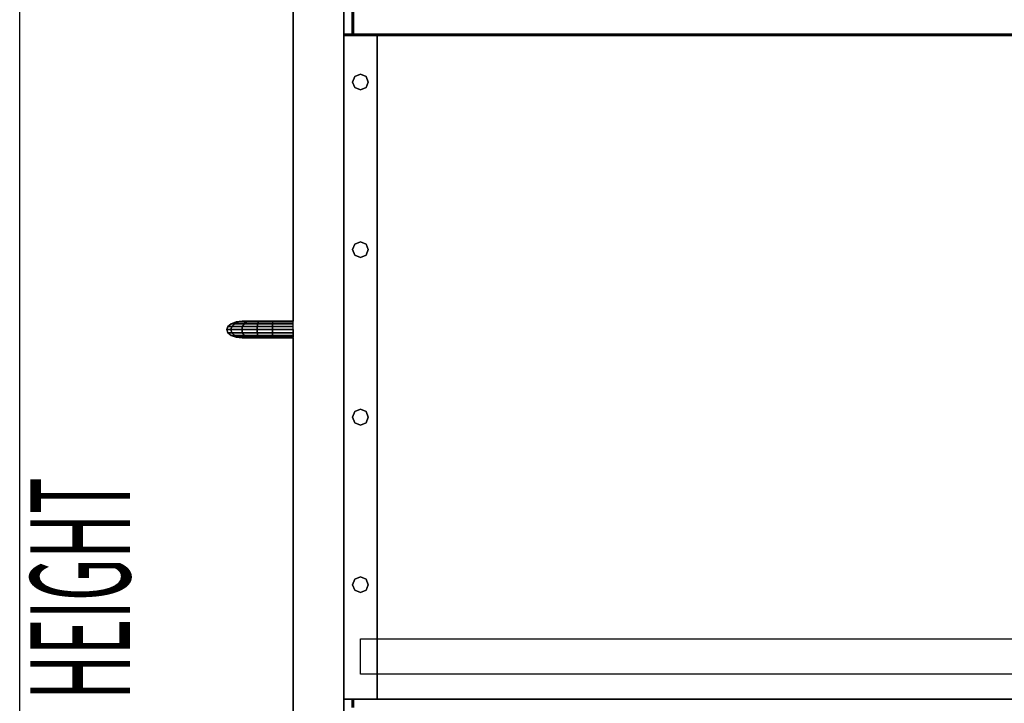
# Model space of a CAD drawing. Extents: x -99 to 102, y -70 to 74.
# Drawn here: x 74 to 89, y 50 to 60 of the extents above; entities that cross this region are included whole.
import ezdxf

# ---------------------------------------------------------------- set-up
doc = ezdxf.new("R2010")
doc.units = 0
doc.layers.add('B0D3D-1_End', color=1, linetype='CONTINUOUS')

msp = doc.modelspace()

# ---------------------------------------------------------------- linework, layer by layer
at = {"layer": 'B0D3D-1_End', "color": 1}
for p, q in [((73.742443, 37.618187), (73.742443, 68.118187)), ((77.857445, 55.868187), (77.857445, 61.623188)), ((77.857445, 61.623188), (77.857445, 55.868187)), ((77.857445, 61.623188), (77.857445, 55.868187)), ((77.857445, 55.868187), (77.857445, 61.623188)), ((77.857445, 61.623188), (77.857445, 55.868187)), ((78.617443, 61.623188), (78.617443, 60.185688)), ((78.617443, 60.185688), (78.617443, 61.623188)), ((78.617443, 61.623188), (78.617443, 60.185688)), ((78.617443, 60.185688), (78.617443, 61.623188)), ((78.742443, 61.425686), (78.742443, 60.185688)), ((78.742443, 61.425686), (78.742443, 60.185688)), ((78.742443, 60.185688), (78.742443, 61.425686)), ((78.762444, 61.425686), (78.762444, 60.185688)), ((78.762444, 60.185688), (78.762444, 61.425686)), ((78.762444, 61.425686), (78.762444, 60.185688)), ((78.762444, 60.185688), (78.762444, 61.425686)), ((79.117443, 60.185688), (78.617443, 60.185688)), ((78.617443, 60.185688), (78.617443, 60.165688)), ((78.617443, 60.185688), (78.617443, 60.185688)), ((78.617443, 60.185688), (78.617443, 60.165688)), ((78.617443, 60.165688), (78.617443, 60.185688)), ((79.117443, 60.185688), (78.617443, 60.185688)), ((78.617443, 60.185688), (78.617443, 60.185688)), ((78.617443, 60.185688), (79.117443, 60.185688)), ((78.617443, 60.165688), (78.617443, 60.185688)), ((78.617443, 60.185688), (78.617443, 60.185688)), ((78.617443, 60.185688), (78.617443, 60.165688)), ((78.617443, 60.165688), (78.617443, 60.185688)), ((78.617443, 60.185688), (78.617443, 60.185688)), ((78.617443, 60.185688), (78.617443, 60.165688)), ((78.617443, 60.165688), (78.617443, 60.185688)), ((78.617443, 60.185688), (79.117443, 60.185688)), ((79.117443, 60.185688), (78.617443, 60.185688)), ((78.617443, 60.185688), (78.617443, 60.165688)), ((79.117443, 60.185688), (78.617443, 60.185688)), ((78.617443, 60.185688), (78.617443, 60.165688)), ((79.117443, 60.185688), (78.617443, 60.185688)), ((78.617443, 60.185688), (78.617443, 60.165688)), ((78.617443, 60.185688), (78.617443, 60.165688)), ((78.617443, 60.165688), (78.617443, 60.185688)), ((78.617443, 60.185688), (78.617443, 60.185688)), ((79.117443, 60.185688), (78.617443, 60.185688)), ((78.617443, 60.185688), (78.617443, 60.185688)), ((78.617443, 60.185688), (79.117443, 60.185688)), ((78.617443, 60.185688), (78.617443, 60.185688)), ((78.617443, 60.185688), (78.617443, 60.165688)), ((78.617443, 60.185688), (79.117443, 60.185688)), ((78.617443, 60.165688), (78.617443, 60.185688)), ((79.117443, 60.185688), (78.617443, 60.185688)), ((78.617443, 60.185688), (78.617443, 60.185688)), ((78.617443, 60.185688), (78.617443, 60.165688)), ((78.617443, 60.165688), (78.617443, 60.185688)), ((78.617443, 60.185688), (78.617443, 60.165688)), ((78.617443, 60.165688), (78.617443, 60.185688)), ((78.617443, 60.165688), (79.117443, 60.165688)), ((78.617443, 60.165688), (78.617443, 60.165688)), ((78.617443, 60.165688), (78.617443, 60.165688)), ((79.117443, 60.165688), (78.617443, 60.165688)), ((79.117443, 60.165688), (78.617443, 60.165688)), ((78.617443, 60.165688), (78.617443, 60.165688)), ((78.617443, 60.165688), (79.117443, 60.165688)), ((78.617443, 60.165688), (78.617443, 60.165688)), ((78.617443, 60.165688), (78.617443, 60.165688)), ((78.617443, 60.165688), (78.617443, 60.165688)), ((78.617443, 60.165688), (78.617443, 60.165688)), ((78.617443, 60.165688), (78.617443, 60.165688)), ((78.617443, 60.165688), (78.617443, 60.165688)), ((79.117443, 60.165688), (78.617443, 60.165688)), ((78.617443, 60.165688), (79.117443, 60.165688)), ((78.617443, 60.165688), (78.617443, 60.165688)), ((79.117443, 60.165688), (78.617443, 60.165688)), ((78.617443, 60.165688), (78.617443, 60.165688)), ((78.617443, 60.165688), (78.617443, 60.165688)), ((78.617443, 60.165688), (79.117443, 60.165688)), ((78.617443, 50.185686), (78.617443, 60.165688)), ((78.617443, 60.165688), (78.617443, 50.185686)), ((78.617443, 50.185686), (78.617443, 60.165688)), ((78.617443, 60.165688), (78.617443, 50.185686)), ((78.617443, 50.185686), (78.617443, 60.165688)), ((78.617443, 60.165688), (78.617443, 50.185686)), ((78.617443, 60.165688), (78.617443, 50.185686)), ((78.617443, 60.165688), (78.617443, 50.185686)), ((78.617443, 60.165688), (78.617443, 50.185686)), ((78.617443, 50.185686), (78.617443, 60.165688)), ((78.617443, 50.185686), (78.617443, 60.165688)), ((78.617443, 60.165688), (78.617443, 50.185686)), ((78.617443, 60.165688), (78.617443, 50.185686)), ((78.617443, 60.165688), (78.617443, 50.185686)), ((78.617443, 50.185686), (78.617443, 60.165688)), ((78.617443, 60.165688), (78.617443, 50.185686)), ((78.617443, 50.185686), (78.617443, 60.165688)), ((78.617443, 60.165688), (78.617443, 50.185686)), ((78.617443, 50.185686), (78.617443, 60.165688)), ((79.117443, 60.185688), (79.117443, 60.185688)), ((79.117443, 60.185688), (79.117443, 60.165688)), ((79.117443, 60.165688), (79.117443, 60.185688)), ((79.117443, 60.185688), (79.117443, 60.185688)), ((79.117443, 60.185688), (79.117443, 60.165688)), ((79.117443, 60.165688), (79.117443, 60.185688)), ((98.117443, 60.185688), (79.117443, 60.185688)), ((98.117443, 60.185688), (79.117443, 60.185688)), ((79.117443, 60.185688), (98.117443, 60.185688)), ((79.117443, 60.185688), (98.117443, 60.185688)), ((98.117443, 60.185688), (79.117443, 60.185688)), ((98.117443, 60.165688), (79.117443, 60.165688)), ((79.117443, 60.165688), (98.117443, 60.165688)), ((98.117443, 60.165688), (79.117443, 60.165688)), ((79.117443, 60.165688), (98.117443, 60.165688)), ((79.117443, 60.165688), (79.117443, 51.090687)), ((79.117443, 51.090687), (79.117443, 60.165688)), ((79.117443, 51.090687), (79.117443, 60.165688)), ((79.117443, 60.165688), (79.117443, 51.090687)), ((78.783928, 59.548731), (78.749333, 59.465216)), ((78.749333, 59.465216), (78.783928, 59.548731)), ((78.867443, 59.583325), (78.783928, 59.548731)), ((78.783928, 59.548731), (78.867443, 59.583325)), ((78.950961, 59.548731), (78.867443, 59.583325)), ((78.867443, 59.583325), (78.950961, 59.548731)), ((78.985554, 59.465216), (78.950961, 59.548731)), ((78.950961, 59.548731), (78.985554, 59.465216)), ((78.749333, 59.465216), (78.783928, 59.381699)), ((78.783928, 59.381699), (78.749333, 59.465216)), ((78.950961, 59.381699), (78.985554, 59.465216)), ((78.985554, 59.465216), (78.950961, 59.381699)), ((78.617443, 59.297043), (78.617443, 59.343167)), ((78.617443, 59.343167), (78.617443, 59.297043)), ((78.617443, 59.297043), (78.617443, 59.343167)), ((78.617443, 59.343167), (78.617443, 59.297043)), ((78.617443, 59.297043), (78.617443, 59.185686)), ((78.617443, 59.185686), (78.617443, 59.297043)), ((78.617443, 59.297043), (78.617443, 59.185686)), ((78.617443, 59.185686), (78.617443, 59.297043)), ((78.783928, 59.381699), (78.867443, 59.347105)), ((78.867443, 59.347105), (78.783928, 59.381699)), ((78.867443, 59.347105), (78.950961, 59.381699)), ((78.950961, 59.381699), (78.867443, 59.347105)), ((78.617443, 59.218922), (78.617443, 59.232687)), ((78.617443, 59.232687), (78.617443, 59.218922)), ((78.617443, 59.218922), (78.617443, 59.232687)), ((78.617443, 59.232687), (78.617443, 59.218922)), ((78.617443, 59.218922), (78.617443, 59.185686)), ((78.617443, 59.185686), (78.617443, 59.218922)), ((78.617443, 59.218922), (78.617443, 59.185686)), ((78.617443, 59.185686), (78.617443, 59.218922)), ((78.617443, 59.185686), (78.617443, 59.074332)), ((78.617443, 59.074332), (78.617443, 59.185686)), ((78.617443, 59.185686), (78.617443, 59.074332)), ((78.617443, 59.074332), (78.617443, 59.185686)), ((78.617443, 59.185686), (78.617443, 59.152453)), ((78.617443, 59.152453), (78.617443, 59.185686)), ((78.617443, 59.185686), (78.617443, 59.152453)), ((78.617443, 59.152453), (78.617443, 59.185686)), ((78.617443, 59.152453), (78.617443, 59.138687)), ((78.617443, 59.138687), (78.617443, 59.152453)), ((78.617443, 59.152453), (78.617443, 59.138687)), ((78.617443, 59.138687), (78.617443, 59.152453)), ((78.617443, 59.074332), (78.617443, 59.028208)), ((78.617443, 59.028208), (78.617443, 59.074332)), ((78.617443, 59.074332), (78.617443, 59.028208)), ((78.617443, 59.028208), (78.617443, 59.074332)), ((78.783928, 57.029047), (78.749333, 56.94553)), ((78.749333, 56.94553), (78.783928, 57.029047)), ((78.867443, 57.063639), (78.783928, 57.029047)), ((78.783928, 57.029047), (78.867443, 57.063639)), ((78.950961, 57.029047), (78.867443, 57.063639)), ((78.867443, 57.063639), (78.950961, 57.029047)), ((78.985554, 56.94553), (78.950961, 57.029047)), ((78.950961, 57.029047), (78.985554, 56.94553)), ((78.749333, 56.94553), (78.783928, 56.862013)), ((78.783928, 56.862013), (78.749333, 56.94553)), ((78.950961, 56.862013), (78.985554, 56.94553)), ((78.985554, 56.94553), (78.950961, 56.862013)), ((78.783928, 56.862013), (78.867443, 56.82742)), ((78.867443, 56.82742), (78.783928, 56.862013)), ((78.867443, 56.82742), (78.950961, 56.862013)), ((78.950961, 56.862013), (78.867443, 56.82742)), ((76.874955, 55.791024), (76.924824, 55.831576)), ((76.924824, 55.831576), (76.874955, 55.791024)), ((76.924824, 55.831576), (76.999455, 55.858671)), ((76.999455, 55.858671), (76.924824, 55.831576)), ((76.924824, 55.831576), (76.924824, 55.831576)), ((76.924824, 55.831576), (76.924824, 55.831576)), ((76.975844, 55.831576), (76.924824, 55.831576)), ((76.924824, 55.831576), (76.975844, 55.831576)), ((76.932316, 55.791024), (76.975844, 55.831576)), ((76.975844, 55.831576), (76.932316, 55.791024)), ((76.975844, 55.831576), (77.040985, 55.858671)), ((77.040985, 55.858671), (76.975844, 55.831576)), ((77.120373, 55.831576), (76.975844, 55.831576)), ((76.975844, 55.831576), (77.120373, 55.831576)), ((77.087487, 55.868187), (76.999455, 55.858673)), ((76.999455, 55.858671), (77.087487, 55.868187)), ((77.087487, 55.868187), (76.999455, 55.858671)), ((76.999455, 55.858673), (76.999455, 55.858671)), ((76.999455, 55.858671), (76.999455, 55.858673)), ((76.99947, 55.858673), (76.999455, 55.858673)), ((76.999455, 55.858671), (76.999455, 55.858671)), ((76.999455, 55.858671), (76.999455, 55.858671)), ((76.999455, 55.858671), (77.040985, 55.858671)), ((77.040985, 55.858671), (76.999455, 55.858671)), ((77.040985, 55.858671), (77.117825, 55.868187)), ((77.117825, 55.868187), (77.040985, 55.858671)), ((77.040985, 55.858671), (77.159666, 55.858671)), ((77.159666, 55.858671), (77.040985, 55.858671)), ((77.087487, 55.868187), (77.087487, 55.868187)), ((77.117817, 55.868187), (77.087487, 55.868187)), ((77.087487, 55.868187), (77.087487, 55.868187)), ((77.117817, 55.868187), (77.087487, 55.868187)), ((77.094117, 55.791024), (77.120373, 55.831576)), ((77.120373, 55.831576), (77.094117, 55.791024)), ((77.117825, 55.868187), (77.117817, 55.868187)), ((77.117825, 55.868187), (77.117817, 55.868187)), ((77.206021, 55.868187), (77.117825, 55.868187)), ((77.206021, 55.868187), (77.117825, 55.868187)), ((77.120373, 55.831576), (77.159666, 55.858671)), ((77.159666, 55.858671), (77.120373, 55.831576)), ((77.323471, 55.831576), (77.120373, 55.831576)), ((77.120373, 55.831576), (77.323471, 55.831576)), ((77.206011, 55.868185), (77.159666, 55.858671)), ((77.159666, 55.858671), (77.159676, 55.858673)), ((77.159666, 55.858671), (77.335629, 55.858671)), ((77.335629, 55.858671), (77.159666, 55.858671)), ((77.159676, 55.858673), (77.206021, 55.868187)), ((77.206021, 55.868187), (77.206011, 55.868185)), ((77.349968, 55.868187), (77.206021, 55.868187)), ((77.206021, 55.868187), (77.349968, 55.868187)), ((77.349968, 55.868187), (77.206021, 55.868187)), ((77.31535, 55.791027), (77.323471, 55.831576)), ((77.323471, 55.831576), (77.31535, 55.791024)), ((77.335629, 55.858671), (77.323471, 55.831576)), ((77.323471, 55.831576), (77.323475, 55.831583)), ((77.546961, 55.831576), (77.323471, 55.831576)), ((77.323471, 55.831576), (77.546961, 55.831576)), ((77.323475, 55.831583), (77.335629, 55.858671)), ((77.335629, 55.858671), (77.349968, 55.868187)), ((77.349968, 55.868187), (77.335629, 55.858671)), ((77.335629, 55.858671), (77.547245, 55.858671)), ((77.547245, 55.858671), (77.335629, 55.858671)), ((77.547577, 55.868187), (77.349968, 55.868187)), ((77.349968, 55.868187), (77.547577, 55.868187)), ((77.547577, 55.868187), (77.349968, 55.868187)), ((77.546772, 55.791024), (77.546961, 55.831576)), ((77.546961, 55.831576), (77.546772, 55.791024)), ((77.546961, 55.831621), (77.547245, 55.858671)), ((77.547245, 55.858671), (77.546961, 55.831621)), ((77.546961, 55.831576), (77.546961, 55.831621)), ((77.546961, 55.831621), (77.546961, 55.831576)), ((77.857445, 55.831576), (77.546961, 55.831576)), ((77.546961, 55.831576), (77.857445, 55.831576)), ((77.547245, 55.858677), (77.547577, 55.868172)), ((77.547577, 55.868172), (77.547245, 55.858675)), ((77.547245, 55.858671), (77.547245, 55.858677)), ((77.547245, 55.858675), (77.547245, 55.858671)), ((77.547245, 55.858671), (77.857445, 55.858671)), ((77.857445, 55.858671), (77.547245, 55.858671)), ((77.857441, 55.868187), (77.547577, 55.868187)), ((77.547577, 55.868187), (77.547577, 55.868172)), ((77.547577, 55.868172), (77.547577, 55.868187)), ((77.547577, 55.868172), (77.547577, 55.868187)), ((77.547577, 55.868187), (77.857445, 55.868187)), ((77.547577, 55.868187), (77.547577, 55.868172)), ((77.857445, 55.868187), (77.547577, 55.868187)), ((77.857445, 55.858671), (77.857445, 55.868187)), ((77.857445, 55.858673), (77.857445, 55.868187)), ((77.857445, 55.831576), (77.857445, 55.858673)), ((77.857445, 55.831576), (77.857445, 55.858671)), ((77.857445, 55.791022), (77.857445, 55.831576)), ((77.857445, 55.791024), (77.857445, 55.831576)), ((76.857443, 55.743187), (76.874955, 55.791024)), ((76.874955, 55.791024), (76.857443, 55.743187)), ((76.857443, 55.743187), (76.857445, 55.743187)), ((76.874955, 55.695351), (76.857443, 55.743187)), ((76.857445, 55.743187), (76.857443, 55.743187)), ((76.857443, 55.743187), (76.917033, 55.743187)), ((76.857443, 55.743187), (76.874955, 55.695351)), ((76.917033, 55.743187), (76.857443, 55.743187)), ((76.874955, 55.791024), (76.874955, 55.791024)), ((76.874955, 55.791024), (76.874955, 55.791024)), ((76.874955, 55.791024), (76.932316, 55.791024)), ((76.932316, 55.791024), (76.874955, 55.791024)), ((76.924824, 55.654799), (76.874955, 55.695351)), ((76.874955, 55.695351), (76.932316, 55.695351)), ((76.874955, 55.695351), (76.924824, 55.654799)), ((76.932316, 55.695351), (76.874955, 55.695351)), ((76.917033, 55.743187), (76.932316, 55.791024)), ((76.932316, 55.791024), (76.917033, 55.743187)), ((76.932316, 55.695351), (76.917033, 55.743187)), ((76.917033, 55.743187), (76.932316, 55.695351)), ((76.917033, 55.743187), (77.084896, 55.743187)), ((77.084896, 55.743187), (76.917033, 55.743187)), ((76.932316, 55.791024), (77.094117, 55.791024)), ((77.094117, 55.791024), (76.932316, 55.791024)), ((76.975844, 55.654799), (76.932316, 55.695351)), ((76.932316, 55.695351), (76.975844, 55.654799)), ((76.932316, 55.695351), (77.094117, 55.695351)), ((77.094117, 55.695351), (76.932316, 55.695351)), ((77.084896, 55.743187), (77.094117, 55.791024)), ((77.094117, 55.791024), (77.084896, 55.743187)), ((77.094117, 55.695357), (77.084896, 55.743187)), ((77.084896, 55.743187), (77.312498, 55.743187)), ((77.084896, 55.743187), (77.094117, 55.695351)), ((77.312498, 55.743187), (77.084896, 55.743187)), ((77.094117, 55.791024), (77.31535, 55.791024)), ((77.31535, 55.791024), (77.094117, 55.791024)), ((77.094117, 55.695351), (77.094117, 55.695357)), ((77.120373, 55.654799), (77.094117, 55.695351)), ((77.094117, 55.695351), (77.31535, 55.695351)), ((77.094117, 55.695351), (77.120373, 55.654799)), ((77.31535, 55.695351), (77.094117, 55.695351)), ((77.312498, 55.743187), (77.31535, 55.791024)), ((77.31535, 55.791024), (77.312498, 55.743187)), ((77.31535, 55.695351), (77.312498, 55.743187)), ((77.312498, 55.743187), (77.546708, 55.743187)), ((77.312498, 55.743187), (77.312498, 55.743176)), ((77.546708, 55.743187), (77.312498, 55.743187)), ((77.312498, 55.743176), (77.31535, 55.695351)), ((77.31535, 55.791024), (77.31535, 55.791027)), ((77.31535, 55.791024), (77.546772, 55.791024)), ((77.546772, 55.791024), (77.31535, 55.791024)), ((77.323471, 55.654799), (77.31535, 55.695351)), ((77.31535, 55.695351), (77.546776, 55.695351)), ((77.31535, 55.695351), (77.323471, 55.654799)), ((77.546776, 55.695351), (77.31535, 55.695351)), ((77.546708, 55.743468), (77.546772, 55.790627)), ((77.546772, 55.790627), (77.546708, 55.743468)), ((77.546708, 55.743187), (77.546708, 55.743468)), ((77.546708, 55.743468), (77.546708, 55.743187)), ((77.546776, 55.695887), (77.546708, 55.743187)), ((77.546708, 55.743187), (77.857445, 55.743187)), ((77.546708, 55.743187), (77.546776, 55.695887)), ((77.857445, 55.743187), (77.546708, 55.743187)), ((77.546772, 55.790627), (77.546772, 55.791024)), ((77.546772, 55.791024), (77.857445, 55.791022)), ((77.546772, 55.791024), (77.546772, 55.790627)), ((77.857445, 55.791022), (77.546772, 55.791024)), ((77.546776, 55.695351), (77.546776, 55.695887)), ((77.546776, 55.695887), (77.546776, 55.695351)), ((77.546963, 55.654799), (77.546776, 55.695351)), ((77.546776, 55.695351), (77.857441, 55.695351)), ((77.546776, 55.695351), (77.546963, 55.654799)), ((77.857441, 55.695351), (77.546776, 55.695351)), ((77.857441, 55.695351), (77.857445, 55.743187)), ((77.857441, 55.654799), (77.857441, 55.695351)), ((77.857445, 55.743187), (77.857445, 55.791024)), ((77.857445, 55.743187), (77.857445, 55.791022)), ((77.857445, 55.695351), (77.857445, 55.743187)), ((77.857445, 55.743187), (77.857445, 55.695351)), ((77.857445, 55.743187), (77.857445, 55.695351)), ((77.857445, 55.695351), (77.857445, 55.743187)), ((77.857445, 55.695353), (77.857445, 55.743187)), ((77.857445, 55.654799), (77.857445, 55.695353)), ((77.857445, 55.654799), (77.857445, 55.695353)), ((77.857445, 55.672198), (77.857445, 55.695351)), ((77.857445, 55.695351), (77.857445, 55.672198)), ((77.857445, 55.672198), (77.857445, 55.695351)), ((77.857445, 55.695351), (77.857445, 55.672198)), ((77.857445, 55.695351), (77.857445, 55.672198)), ((77.857445, 55.672198), (77.857445, 55.695351)), ((77.857445, 55.695351), (77.857445, 55.672198)), ((77.857445, 55.672198), (77.857445, 55.695351)), ((77.857445, 55.695351), (77.857445, 55.654799)), ((77.857445, 55.695351), (77.857445, 55.654799)), ((77.857445, 55.695351), (77.857445, 55.654799)), ((76.999447, 55.627707), (76.924824, 55.654799)), ((76.924824, 55.654799), (76.999455, 55.627701)), ((76.924824, 55.654799), (76.975844, 55.654799)), ((76.924824, 55.654799), (76.999455, 55.627703)), ((76.975844, 55.654799), (76.924824, 55.654799)), ((77.040985, 55.627703), (76.975844, 55.654799)), ((76.975844, 55.654799), (77.120373, 55.654799)), ((76.975844, 55.654799), (77.040985, 55.627703)), ((77.120373, 55.654799), (76.975844, 55.654799)), ((76.999455, 55.627703), (76.999447, 55.627707)), ((77.087487, 55.618187), (76.999455, 55.627703)), ((76.999455, 55.627701), (76.999455, 55.627703)), ((76.999455, 55.627703), (76.999468, 55.627703)), ((76.999455, 55.627701), (76.999455, 55.627701)), ((76.999455, 55.627701), (76.999468, 55.627699)), ((76.999455, 55.627701), (76.999468, 55.627701)), ((76.999468, 55.627703), (77.040985, 55.627703)), ((77.040985, 55.627703), (76.999468, 55.627703)), ((76.999468, 55.627701), (76.999485, 55.627701)), ((76.999468, 55.627701), (77.087487, 55.618187)), ((76.999468, 55.627699), (77.087487, 55.618187)), ((77.117825, 55.618187), (77.040985, 55.627703)), ((77.040985, 55.627703), (77.159666, 55.627703)), ((77.040985, 55.627703), (77.117825, 55.618187)), ((77.159666, 55.627703), (77.040985, 55.627703)), ((77.087487, 55.618187), (77.087498, 55.618189)), ((77.087487, 55.618187), (77.087487, 55.618187)), ((77.087487, 55.618187), (77.087502, 55.618187)), ((77.087487, 55.618187), (77.087487, 55.618187)), ((77.087487, 55.618187), (77.087494, 55.618187)), ((77.087494, 55.618187), (77.087502, 55.618187)), ((77.087502, 55.618187), (77.087517, 55.618187)), ((77.087502, 55.618187), (77.117825, 55.618187)), ((77.087517, 55.618187), (77.117802, 55.618187)), ((77.117825, 55.618187), (77.11781, 55.618187)), ((77.117825, 55.618187), (77.11784, 55.618187)), ((77.117825, 55.618187), (77.206021, 55.618187)), ((77.11784, 55.618187), (77.206021, 55.618187)), ((77.159666, 55.627703), (77.120373, 55.654799)), ((77.120373, 55.654799), (77.323471, 55.654799)), ((77.120373, 55.654799), (77.159666, 55.627703)), ((77.323471, 55.654799), (77.120373, 55.654799)), ((77.206021, 55.618187), (77.159666, 55.627703)), ((77.159666, 55.627703), (77.335629, 55.627703)), ((77.159666, 55.627703), (77.206021, 55.618187)), ((77.335629, 55.627703), (77.159666, 55.627703)), ((77.206021, 55.618187), (77.206009, 55.618189)), ((77.206021, 55.618187), (77.349968, 55.618187)), ((77.206021, 55.618187), (77.349968, 55.618187)), ((77.349968, 55.618187), (77.206021, 55.618187)), ((77.335629, 55.627703), (77.323471, 55.654799)), ((77.323471, 55.654799), (77.546963, 55.654799)), ((77.323471, 55.654799), (77.335629, 55.627703)), ((77.546963, 55.654799), (77.323471, 55.654799)), ((77.349968, 55.618187), (77.335629, 55.627703)), ((77.335629, 55.627703), (77.547245, 55.627703)), ((77.335629, 55.627703), (77.335633, 55.627701)), ((77.547245, 55.627703), (77.335629, 55.627703)), ((77.335633, 55.627701), (77.349968, 55.618187)), ((77.349968, 55.618187), (77.349966, 55.618187)), ((77.349968, 55.618187), (77.547577, 55.618187)), ((77.349968, 55.618187), (77.547577, 55.618187)), ((77.547577, 55.618187), (77.349968, 55.618187)), ((77.546963, 55.654694), (77.546963, 55.654799)), ((77.546963, 55.654799), (77.857441, 55.654799)), ((77.546963, 55.654799), (77.546963, 55.654694)), ((77.857441, 55.654799), (77.546963, 55.654799)), ((77.547245, 55.627703), (77.546963, 55.654694)), ((77.546963, 55.654694), (77.547245, 55.627703)), ((77.547245, 55.627693), (77.547245, 55.627703)), ((77.547245, 55.627703), (77.857445, 55.627703)), ((77.547245, 55.627703), (77.547245, 55.627693)), ((77.857445, 55.627703), (77.547245, 55.627703)), ((77.547577, 55.618201), (77.547245, 55.627693)), ((77.547245, 55.627693), (77.547577, 55.618201)), ((77.547577, 55.618187), (77.547577, 55.618201)), ((77.547577, 55.618201), (77.547577, 55.618187)), ((77.547577, 55.618201), (77.547577, 55.618187)), ((77.547577, 55.618187), (77.547577, 55.618199)), ((77.547577, 55.618187), (77.857441, 55.618187)), ((77.547577, 55.618187), (77.547577, 55.618187)), ((77.547577, 55.618187), (77.857445, 55.618187)), ((77.857445, 55.618187), (77.547577, 55.618187)), ((77.857445, 55.627703), (77.857441, 55.654799)), ((77.857445, 55.672198), (77.857445, 55.654799)), ((77.857445, 55.654799), (77.857445, 55.672198)), ((77.857445, 55.672198), (77.857445, 55.654799)), ((77.857445, 55.654799), (77.857445, 55.672198)), ((77.857445, 55.672198), (77.857445, 55.654799)), ((77.857445, 55.654799), (77.857445, 55.672198)), ((77.857445, 55.672198), (77.857445, 55.654799)), ((77.857445, 55.654799), (77.857445, 55.672198)), ((77.857445, 55.654799), (77.857445, 55.642794)), ((77.857445, 55.642794), (77.857445, 55.654799)), ((77.857445, 55.654799), (77.857445, 55.642794)), ((77.857445, 55.642794), (77.857445, 55.654799)), ((77.857445, 55.654799), (77.857445, 55.642794)), ((77.857445, 55.642794), (77.857445, 55.654799)), ((77.857445, 55.654799), (77.857445, 55.642794)), ((77.857445, 55.642794), (77.857445, 55.654799)), ((77.857445, 55.627701), (77.857445, 55.654799)), ((77.857445, 55.654799), (77.857445, 55.627701)), ((77.857445, 55.654799), (77.857445, 55.627701)), ((77.857445, 55.627701), (77.857445, 55.654799)), ((77.857445, 55.654799), (77.857445, 55.627701)), ((77.857445, 55.618187), (77.857445, 55.627703)), ((77.857445, 55.618187), (77.857445, 55.627701)), ((77.857445, 49.863188), (77.857445, 55.618187)), ((77.857445, 55.618187), (77.857445, 49.863188)), ((77.857445, 55.618187), (77.857445, 49.863188)), ((77.857445, 49.863188), (77.857445, 55.618187)), ((77.857445, 55.618187), (77.857445, 49.863188)), ((78.783928, 54.509362), (78.749333, 54.425844)), ((78.749333, 54.425844), (78.783928, 54.509362)), ((78.867443, 54.543955), (78.783928, 54.509362)), ((78.783928, 54.509362), (78.867443, 54.543955)), ((78.950961, 54.509362), (78.867443, 54.543955)), ((78.867443, 54.543955), (78.950961, 54.509362)), ((78.985554, 54.425844), (78.950961, 54.509362)), ((78.950961, 54.509362), (78.985554, 54.425844)), ((78.749333, 54.425844), (78.783928, 54.342329)), ((78.783928, 54.342329), (78.749333, 54.425844)), ((78.950961, 54.342329), (78.985554, 54.425844)), ((78.985554, 54.425844), (78.950961, 54.342329)), ((78.783928, 54.342329), (78.867443, 54.307734)), ((78.867443, 54.307734), (78.783928, 54.342329)), ((78.867443, 54.307734), (78.950961, 54.342329)), ((78.950961, 54.342329), (78.867443, 54.307734)), ((78.617443, 52.172044), (78.617443, 52.218167)), ((78.617443, 52.218167), (78.617443, 52.172044)), ((78.617443, 52.172044), (78.617443, 52.218167)), ((78.617443, 52.218167), (78.617443, 52.172044)), ((78.617443, 52.172044), (78.617443, 52.060687)), ((78.617443, 52.060687), (78.617443, 52.172044)), ((78.617443, 52.172044), (78.617443, 52.060687)), ((78.617443, 52.060687), (78.617443, 52.172044)), ((78.617443, 52.093921), (78.617443, 52.107689)), ((78.617443, 52.107689), (78.617443, 52.093921)), ((78.617443, 52.093921), (78.617443, 52.107689)), ((78.617443, 52.107689), (78.617443, 52.093921)), ((78.617443, 52.093921), (78.617443, 52.060687)), ((78.617443, 52.060687), (78.617443, 52.093921)), ((78.617443, 52.093921), (78.617443, 52.060687)), ((78.617443, 52.060687), (78.617443, 52.093921)), ((78.617443, 52.060687), (78.617443, 51.949331)), ((78.617443, 51.949331), (78.617443, 52.060687)), ((78.617443, 52.060687), (78.617443, 51.949331)), ((78.617443, 51.949331), (78.617443, 52.060687)), ((78.617443, 52.060687), (78.617443, 52.027453)), ((78.617443, 52.027453), (78.617443, 52.060687)), ((78.617443, 52.060687), (78.617443, 52.027453)), ((78.617443, 52.027453), (78.617443, 52.060687)), ((78.617443, 52.027453), (78.617443, 52.013688)), ((78.617443, 52.013688), (78.617443, 52.027453)), ((78.617443, 52.027453), (78.617443, 52.013688)), ((78.617443, 52.013688), (78.617443, 52.027453)), ((78.783928, 51.989675), (78.749333, 51.90616)), ((78.749333, 51.90616), (78.783928, 51.989675)), ((78.867443, 52.024269), (78.783928, 51.989675)), ((78.783928, 51.989675), (78.867443, 52.024269)), ((78.950961, 51.989675), (78.867443, 52.024269)), ((78.867443, 52.024269), (78.950961, 51.989675)), ((78.985554, 51.90616), (78.950961, 51.989675)), ((78.950961, 51.989675), (78.985554, 51.90616)), ((78.617443, 51.949331), (78.617443, 51.903208)), ((78.617443, 51.903208), (78.617443, 51.949331)), ((78.617443, 51.949331), (78.617443, 51.903208)), ((78.617443, 51.903208), (78.617443, 51.949331)), ((78.749333, 51.90616), (78.783928, 51.822645)), ((78.783928, 51.822645), (78.749333, 51.90616)), ((78.950961, 51.822645), (78.985554, 51.90616)), ((78.985554, 51.90616), (78.950961, 51.822645)), ((78.783928, 51.822645), (78.867443, 51.78805)), ((78.867443, 51.78805), (78.783928, 51.822645)), ((78.867443, 51.78805), (78.950961, 51.822645)), ((78.950961, 51.822645), (78.867443, 51.78805)), ((78.867443, 51.090687), (79.117443, 51.090687)), ((78.867443, 51.060687), (78.867443, 51.090687)), ((79.117443, 51.090687), (79.117443, 51.060687)), ((79.117443, 51.060687), (79.117443, 51.090687)), ((79.117443, 51.060687), (79.117443, 51.090687)), ((79.117443, 51.090687), (79.117443, 51.060687)), ((79.117443, 51.090687), (98.117443, 51.090687)), ((78.867443, 50.560687), (78.867443, 51.060687)), ((79.117443, 51.060687), (79.117443, 50.560687)), ((79.117443, 50.560687), (79.117443, 51.060687)), ((79.117443, 50.560687), (79.117443, 51.060687)), ((79.117443, 51.060687), (79.117443, 50.560687)), ((78.617443, 50.71892), (78.617443, 50.732687)), ((78.617443, 50.732687), (78.617443, 50.71892)), ((78.617443, 50.71892), (78.617443, 50.685685)), ((78.617443, 50.685685), (78.617443, 50.71892)), ((78.617443, 50.685685), (78.617443, 50.652452)), ((78.617443, 50.652452), (78.617443, 50.685685)), ((78.617443, 50.652452), (78.617443, 50.638687)), ((78.617443, 50.638687), (78.617443, 50.652452)), ((79.117443, 50.560687), (78.867443, 50.560687)), ((79.117443, 50.560687), (79.117443, 50.185686)), ((79.117443, 50.185686), (79.117443, 50.560687)), ((79.117443, 50.185686), (79.117443, 50.560687)), ((79.117443, 50.560687), (79.117443, 50.185686)), ((98.117449, 50.560687), (79.117443, 50.560687)), ((78.617443, 50.185686), (78.617443, 50.185686)), ((78.617443, 50.185686), (78.617443, 50.185686)), ((79.117443, 50.185686), (78.617443, 50.185686)), ((78.617443, 50.185686), (79.117443, 50.185686)), ((78.617443, 50.185686), (78.617443, 50.185686)), ((79.117443, 50.185686), (78.617443, 50.185686)), ((78.617443, 50.185686), (79.117443, 50.185686)), ((78.617443, 50.185686), (78.617443, 50.185686)), ((78.617443, 50.185686), (78.617443, 50.185686)), ((78.617443, 50.185686), (78.617443, 50.185686)), ((78.617443, 50.185686), (78.617443, 50.185686)), ((78.617443, 50.185686), (79.117443, 50.185686)), ((78.617443, 50.185686), (78.617443, 50.185686)), ((79.117443, 50.185686), (78.617443, 50.185686)), ((78.617443, 50.185686), (78.617443, 49.863188)), ((78.617443, 49.863188), (78.617443, 50.185686)), ((78.617443, 50.185686), (78.617443, 49.863188)), ((78.617443, 49.863188), (78.617443, 50.185686)), ((78.742443, 50.185686), (78.742443, 50.060687)), ((78.742443, 50.185686), (78.742443, 50.060687)), ((78.742443, 50.060687), (78.742443, 50.185686)), ((78.762444, 50.185686), (78.762444, 50.060687)), ((78.762444, 50.060687), (78.762444, 50.185686)), ((78.762444, 50.185686), (78.762444, 50.060687)), ((78.762444, 50.060687), (78.762444, 50.185686)), ((79.117443, 50.185686), (98.117443, 50.185686)), ((98.117443, 50.185686), (79.117443, 50.185686))]:
    msp.add_line(p, q, dxfattribs=at)

# ---------------------------------------------------------------- texts
at = {"layer": 'B0D3D-1_End', "color": 1, "width": 0.45}
msp.add_text('HEIGHT', height=1.5, rotation=90, dxfattribs=at).set_placement((75.403812, 50.18151))

doc.saveas('drawing.dxf')
